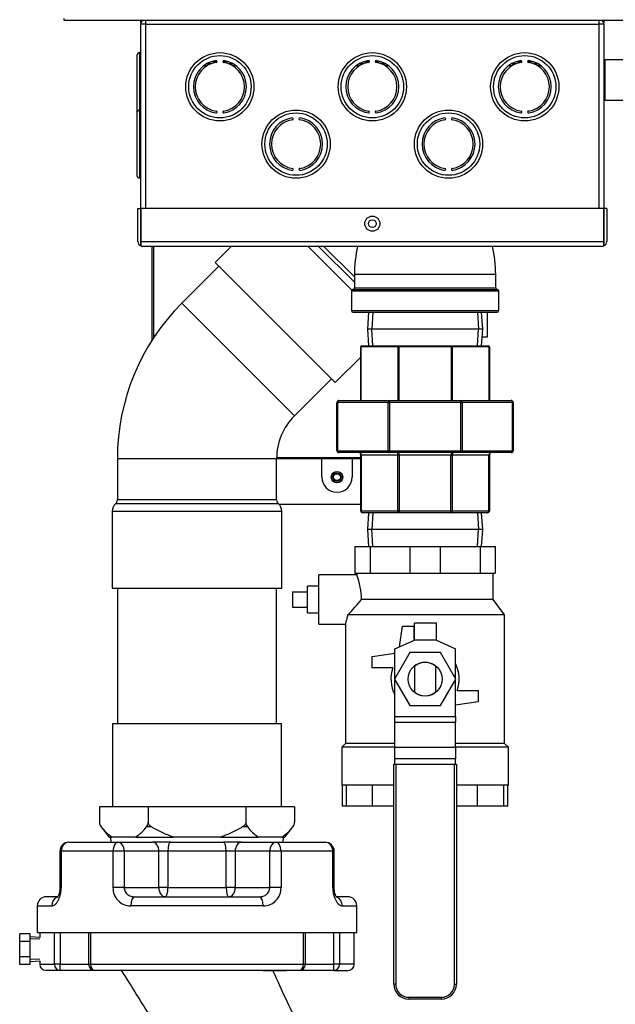
# Model space of a CAD drawing. Units: inches. Extents: x 3.92 to 11.99, y 1.32 to 9.79.
# Drawn here: x 4.6 to 5.09, y 7.47 to 8.28 of the extents above; entities that cross this region are included whole.
import ezdxf
from ezdxf.lldxf.tags import DXFTag

# ---------------------------------------------------------------- set-up
doc = ezdxf.new("R2010")
doc.units = ezdxf.units.IN
doc.header["$MEASUREMENT"] = 0
for name, color, linetype in [('BKP2804', 7, 'Continuous'), ('BKP2953', 7, 'Continuous'), ('BKP2994_BELL', 7, 'Continuous'), ('BKP2994_NUT', 7, 'Continuous'), ('BKP2994_THREADED', 7, 'Continuous'), ('BLT2078', 7, 'Continuous'), ('BOX', 7, 'Continuous'), ('BOX_LID', 7, 'Continuous'), ('CPR2503', 7, 'Continuous'), ('CPR2567_5_IN', 7, 'Continuous'), ('CPR2567_9.25_IN', 7, 'Continuous'), ('CPR2580', 7, 'Continuous'), ('CPR2582', 7, 'Continuous'), ('Default', 7, 'Continuous'), ('JKH6904', 7, 'Continuous'), ('JKH6919', 7, 'Continuous'), ('JKH6950', 7, 'Continuous'), ('JKH6951', 7, 'Continuous'), ('JKH6952', 7, 'Continuous'), ('JKH6955', 7, 'Continuous'), ('JKH6956', 7, 'Continuous'), ('PLUG', 7, 'Continuous'), ('TFL2079', 7, 'Continuous'), ('TP72PBF', 7, 'Continuous'), ('TST2053', 7, 'Continuous'), ('VAL2951', 7, 'Continuous')]:
    doc.layers.add(name, color=color, linetype=linetype)
tags = doc.linetypes.add('HIDDEN2', pattern=[0.1875, 0.125, -0.0625]).pattern_tags.tags
tags[6:7] = [DXFTag(74, 4), DXFTag(75, 0), DXFTag(340, '0'), DXFTag(46, 0.0), DXFTag(50, 0.0), DXFTag(44, 0.0), DXFTag(45, 0.0)]
tags[4:5] = [DXFTag(74, 4), DXFTag(75, 0), DXFTag(340, '0'), DXFTag(46, 0.0), DXFTag(50, 0.0), DXFTag(44, 0.0), DXFTag(45, 0.0)]

# ---------------------------------------------------------------- blocks, each defined once
blk = doc.blocks.new('SE')
at = {"layer": 'BKP2804', "color": 7, "linetype": 'Continuous'}
for p, q in [((4.87394, 8.07074), (4.99044, 8.07074)), ((4.87394, 8.07074), (4.87394, 8.05947)), ((4.99044, 8.05947), (4.99044, 8.07074)), ((4.87144, 8.05699), (4.99294, 8.05699)), ((4.87144, 8.05699), (4.87144, 8.04074)), ((4.87269, 8.05824), (4.99169, 8.05824)), ((4.87394, 8.05947), (4.99044, 8.05947)), ((4.99294, 8.04074), (4.99294, 8.05699)), ((4.87144, 8.04074), (4.99294, 8.04074)), ((4.87269, 8.03949), (4.99169, 8.03949))]:
    blk.add_line(p, q, dxfattribs=at)
for centre, radius, start, end in [((4.97601, 8.07074), 0.10207, 166.98915, 180), ((4.88837, 8.07074), 0.10207, 0, 13.01085), ((4.87269, 8.05699), 0.00125, 90, 180), ((4.8727, 8.05947), 0.00124, 270, 360), ((4.99168, 8.05947), 0.00124, 180, 270), ((4.99169, 8.05699), 0.00125, 0, 90), ((4.87269, 8.04074), 0.00125, 180, 270), ((4.99169, 8.04074), 0.00125, 270, 360)]:
    blk.add_arc(centre, radius, start, end, dxfattribs=at)
at = {"layer": 'BKP2953', "color": 7, "linetype": 'Continuous'}
for p, q in [((4.88556, 8.03949), (4.88469, 8.02554)), ((4.97969, 8.02554), (4.97882, 8.03949)), ((4.97969, 8.02554), (4.88469, 8.02554)), ((4.88469, 8.02554), (4.88556, 8.01159)), ((4.97882, 8.01159), (4.97969, 8.02554)), ((4.88556, 7.87409), (4.88469, 7.86014)), ((4.97969, 7.86014), (4.97882, 7.87409)), ((4.97969, 7.86014), (4.88469, 7.86014)), ((4.88469, 7.86014), (4.88556, 7.84619)), ((4.97882, 7.84619), (4.97969, 7.86014))]:
    blk.add_line(p, q, dxfattribs=at)
at = {"layer": 'BKP2953', "color": 7, "linetype": 'HIDDEN2'}
for p, q in [((4.88903, 8.03927), (4.88817, 8.02554)), ((4.97535, 8.03927), (4.97621, 8.02554)), ((4.88903, 8.0118), (4.88817, 8.02554)), ((4.97535, 8.0118), (4.97621, 8.02554)), ((4.88903, 7.87387), (4.88817, 7.86014)), ((4.97535, 7.87387), (4.97621, 7.86014)), ((4.88903, 7.84641), (4.88817, 7.86014)), ((4.97535, 7.84641), (4.97621, 7.86014))]:
    blk.add_line(p, q, dxfattribs=at)
at = {"layer": 'BKP2994_BELL', "color": 7, "linetype": 'Continuous'}
for p, q in [((4.87906, 7.96661), (4.87906, 8.01084)), ((4.87906, 8.01084), (4.87928, 8.01084)), ((4.90996, 8.01084), (4.87928, 8.01084)), ((4.87928, 8.01084), (4.87928, 7.96661)), ((4.87981, 8.01159), (4.91049, 8.01159)), ((4.90996, 7.96661), (4.90996, 8.01084)), ((4.90996, 8.01084), (4.91049, 8.01084)), ((4.91049, 8.01159), (4.95388, 8.01159)), ((4.91049, 8.01159), (4.91049, 8.01084)), ((4.95388, 8.01084), (4.91049, 8.01084)), ((4.91049, 8.01084), (4.91049, 7.96661)), ((4.95388, 8.01159), (4.98456, 8.01159)), ((4.95388, 8.01159), (4.95388, 8.01084)), ((4.95388, 7.96661), (4.95388, 8.01084)), ((4.95441, 8.01084), (4.95388, 8.01084)), ((4.98509, 8.01084), (4.95441, 8.01084)), ((4.95441, 8.01084), (4.95441, 7.96661)), ((4.98509, 7.96661), (4.98509, 8.01084)), ((4.98509, 8.01084), (4.98531, 8.01084)), ((4.98531, 8.01084), (4.98531, 7.96661))]:
    blk.add_line(p, q, dxfattribs=at)
for centre, start, end in [((4.87981, 8.01084), 90, 180), ((4.98456, 8.01084), 0, 90)]:
    blk.add_arc(centre, 0.00075, start, end, dxfattribs=at)
for centre, major_axis, start_param, end_param in [((4.87981, 8.01084), (0, 0.00075), 0, 1.570796), ((4.91049, 8.01084), (0, 0.00075), 0, 1.570796), ((4.95388, 8.01084), (0, -0.00075), 1.570796, 3.141593), ((4.98456, 8.01084), (0, -0.00075), 1.570796, 3.141593)]:
    blk.add_ellipse(centre, major_axis=major_axis, ratio=0.707107, start_param=start_param, end_param=end_param, dxfattribs=at)
at = {"layer": 'BKP2994_NUT', "color": 7, "linetype": 'Continuous'}
for p, q in [((4.85953, 7.9252), (4.85953, 7.96504)), ((4.85953, 7.96504), (4.85999, 7.96504)), ((4.85999, 7.96504), (4.85999, 7.9252)), ((4.90164, 7.96504), (4.85999, 7.96504)), ((4.8611, 7.96661), (4.90274, 7.96661)), ((4.90164, 7.9252), (4.90164, 7.96504)), ((4.90164, 7.96504), (4.90274, 7.96504)), ((4.90274, 7.96661), (4.96164, 7.96661)), ((4.90274, 7.96661), (4.90274, 7.96504)), ((4.90274, 7.96504), (4.90274, 7.9252)), ((4.96164, 7.96504), (4.90274, 7.96504)), ((4.96164, 7.96661), (5.00328, 7.96661)), ((4.96164, 7.96661), (4.96164, 7.96504)), ((4.96164, 7.9252), (4.96164, 7.96504)), ((4.96164, 7.96504), (4.96274, 7.96504)), ((4.96274, 7.96504), (4.96274, 7.9252)), ((5.00439, 7.96504), (4.96274, 7.96504)), ((5.00439, 7.9252), (5.00439, 7.96504)), ((5.00439, 7.96504), (5.00484, 7.96504)), ((5.00484, 7.96504), (5.00484, 7.9252)), ((4.85953, 7.9252), (4.85999, 7.9252)), ((4.85999, 7.9252), (4.90164, 7.9252)), ((4.90274, 7.92364), (4.8611, 7.92364)), ((4.90164, 7.9252), (4.90274, 7.9252)), ((4.90274, 7.9252), (4.96164, 7.9252)), ((4.90274, 7.9252), (4.90274, 7.92364)), ((4.96164, 7.92364), (4.90274, 7.92364)), ((4.96164, 7.9252), (4.96164, 7.92364)), ((4.96164, 7.9252), (4.96274, 7.9252)), ((5.00328, 7.92364), (4.96164, 7.92364)), ((4.96274, 7.9252), (5.00439, 7.9252)), ((5.00439, 7.9252), (5.00484, 7.9252))]:
    blk.add_line(p, q, dxfattribs=at)
for centre, start, end in [((4.8611, 7.96504), 90, 180), ((5.00328, 7.96504), 0, 90), ((4.8611, 7.9252), 180, 270), ((5.00328, 7.9252), 270, 360)]:
    blk.add_arc(centre, 0.00156, start, end, dxfattribs=at)
for centre, major_axis, start_param, end_param in [((4.8611, 7.96504), (0, 0.00156), 0, 1.570796), ((4.90274, 7.96504), (0, 0.00156), 0, 1.570796), ((4.96164, 7.96504), (0, 0.00156), 4.712389, 6.283185), ((5.00328, 7.96504), (0, -0.00156), 1.570796, 3.141593), ((4.8611, 7.9252), (0, 0.00156), 1.570796, 3.141593), ((4.90274, 7.9252), (0, 0.00156), 1.570796, 3.141593), ((4.96164, 7.9252), (0, -0.00156), 0, 1.570796), ((5.00328, 7.9252), (0, 0.00156), 3.141593, 4.712389)]:
    blk.add_ellipse(centre, major_axis=major_axis, ratio=0.707107, start_param=start_param, end_param=end_param, dxfattribs=at)
at = {"layer": 'BKP2994_THREADED', "color": 7, "linetype": 'Continuous'}
for p, q in [((4.87906, 7.87565), (4.87906, 7.9214)), ((4.87952, 7.9214), (4.87906, 7.9214)), ((4.90973, 7.9214), (4.87952, 7.9214)), ((4.87952, 7.9214), (4.87952, 7.87565)), ((4.90973, 7.87565), (4.90973, 7.9214)), ((4.91083, 7.9214), (4.90973, 7.9214)), ((4.95355, 7.9214), (4.91083, 7.9214)), ((4.91083, 7.9214), (4.91083, 7.87565)), ((4.95355, 7.87565), (4.95355, 7.9214)), ((4.95355, 7.9214), (4.95465, 7.9214)), ((4.98486, 7.9214), (4.95465, 7.9214)), ((4.95465, 7.9214), (4.95465, 7.87565)), ((4.98486, 7.87565), (4.98486, 7.9214)), ((4.98531, 7.9214), (4.98486, 7.9214)), ((4.98531, 7.9214), (4.98531, 7.87565)), ((4.87952, 7.87565), (4.87906, 7.87565)), ((4.87952, 7.87565), (4.90973, 7.87565)), ((4.91083, 7.87409), (4.88063, 7.87409)), ((4.91083, 7.87565), (4.90973, 7.87565)), ((4.91083, 7.87565), (4.95355, 7.87565)), ((4.91083, 7.87565), (4.91083, 7.87409)), ((4.95355, 7.87409), (4.91083, 7.87409)), ((4.95355, 7.87565), (4.95355, 7.87409)), ((4.95355, 7.87565), (4.95465, 7.87565)), ((4.98375, 7.87409), (4.95355, 7.87409)), ((4.95465, 7.87565), (4.98486, 7.87565)), ((4.98531, 7.87565), (4.98486, 7.87565))]:
    blk.add_line(p, q, dxfattribs=at)
for centre, radius, start, end in [((4.87481, 7.9214), 0.00425, 0, 31.72766), ((4.98956, 7.9214), 0.00425, 148.27234, 180), ((4.88063, 7.87565), 0.00156, 180, 270), ((4.98375, 7.87565), 0.00156, 270, 360)]:
    blk.add_arc(centre, radius, start, end, dxfattribs=at)
for centre, major_axis, ratio, start_param, end_param in [((4.87481, 7.9214), (-0.00471, 0), 0.902787, 3.141593, 3.695345), ((4.90842, 7.9214), (0, -0.00425), 0.306532, 1.570796, 2.124548), ((4.90842, 7.9214), (0, 0.00425), 0.566498, 4.712389, 5.266141), ((4.95595, 7.9214), (0, -0.00425), 0.566498, 4.158637, 4.712389), ((4.95595, 7.9214), (0, 0.00425), 0.306532, 1.017044, 1.570796), ((4.98956, 7.9214), (-0.00471, 0), 0.902787, 5.729433, 6.283185), ((4.88063, 7.87565), (0, 0.00156), 0.707107, 1.570796, 3.141593), ((4.91083, 7.87565), (0, 0.00156), 0.707107, 1.570796, 3.141593), ((4.95355, 7.87565), (0, -0.00156), 0.707107, 0, 1.570796), ((4.98375, 7.87565), (0, -0.00156), 0.707107, 0, 1.570796)]:
    blk.add_ellipse(centre, major_axis=major_axis, ratio=ratio, start_param=start_param, end_param=end_param, dxfattribs=at)
at = {"layer": 'BLT2078', "color": 7, "linetype": 'Continuous'}
for p, q in [((4.85615, 7.90367), (4.856, 7.90367)), ((4.856, 7.90317), (4.85615, 7.90317)), ((4.85635, 7.90496), (4.85648, 7.90488)), ((4.85648, 7.90195), (4.85635, 7.90188)), ((4.85673, 7.90532), (4.8566, 7.90539)), ((4.85754, 7.90634), (4.85762, 7.90621)), ((4.85805, 7.90646), (4.85798, 7.90659)), ((4.85927, 7.90693), (4.85927, 7.90678)), ((4.85977, 7.90678), (4.85977, 7.90693)), ((4.86106, 7.90659), (4.86098, 7.90646)), ((4.86142, 7.90621), (4.86149, 7.90634)), ((4.86244, 7.90539), (4.86231, 7.90532)), ((4.86256, 7.90488), (4.86269, 7.90496)), ((4.86269, 7.90188), (4.86256, 7.90195)), ((4.86303, 7.90367), (4.86288, 7.90367)), ((4.86288, 7.90317), (4.86303, 7.90317)), ((4.8566, 7.90144), (4.85673, 7.90152)), ((4.85762, 7.90063), (4.85754, 7.9005)), ((4.85798, 7.90025), (4.85805, 7.90038)), ((4.85927, 7.90005), (4.85927, 7.8999)), ((4.85977, 7.8999), (4.85977, 7.90005)), ((4.86098, 7.90038), (4.86106, 7.90025)), ((4.86149, 7.9005), (4.86142, 7.90063)), ((4.86231, 7.90152), (4.86244, 7.90144))]:
    blk.add_line(p, q, dxfattribs=at)
for radius in [0.00338, 0.00335, 0.00282]:
    blk.add_circle((4.85952, 7.90342), radius, dxfattribs=at)
at = {"layer": 'BOX', "color": 7, "linetype": 'Continuous'}
for p, q in [((4.84702, 7.90342), (4.84702, 7.91842)), ((4.87202, 7.91842), (4.87202, 7.90342))]:
    blk.add_line(p, q, dxfattribs=at)
blk.add_circle((4.85952, 7.90342), 0.00475, dxfattribs=at)
blk.add_arc((4.85952, 7.90342), 0.0125, 180, 360, dxfattribs=at)
at = {"layer": 'BOX_LID', "color": 7, "linetype": 'Continuous'}
for p, q in [((4.70702, 8.01638), (4.70702, 8.09342)), ((4.70827, 8.09342), (4.70702, 8.09342)), ((4.70827, 8.09342), (4.70827, 8.0183)), ((4.87906, 7.91842), (4.80975, 7.91842)), ((4.80976, 7.91967), (4.87906, 7.91967))]:
    blk.add_line(p, q, dxfattribs=at)
for radius, start in [(0.00625, 177.24875), (0.005, 176.56019)]:
    blk.add_arc((4.71327, 8.09342), radius, start, 180, dxfattribs=at)
at = {"layer": 'CPR2503', "color": 7, "linetype": 'Continuous'}
for p, q in [((4.67443, 7.70032), (4.81373, 7.70032)), ((4.67443, 7.70032), (4.67443, 7.63157)), ((4.81373, 7.63157), (4.81373, 7.70032)), ((4.66365, 7.63157), (4.66365, 7.61878)), ((4.68376, 7.63157), (4.66365, 7.63157)), ((4.70387, 7.63157), (4.68376, 7.63157)), ((4.70387, 7.63157), (4.70387, 7.61878)), ((4.74408, 7.63157), (4.70387, 7.63157)), ((4.78429, 7.63157), (4.74408, 7.63157)), ((4.78429, 7.63157), (4.78429, 7.61878)), ((4.8044, 7.63157), (4.78429, 7.63157)), ((4.8245, 7.63157), (4.8044, 7.63157)), ((4.8245, 7.63157), (4.8245, 7.61878)), ((4.66508, 7.61485), (4.66504, 7.61485)), ((4.66504, 7.61485), (4.67172, 7.60657)), ((4.70671, 7.61485), (4.70244, 7.61485)), ((4.78572, 7.61485), (4.78144, 7.61485)), ((4.81644, 7.60657), (4.82312, 7.61485)), ((4.82308, 7.61485), (4.82312, 7.61485)), ((4.67172, 7.60657), (4.67395, 7.60657)), ((4.67282, 7.60657), (4.67308, 7.60232)), ((4.67623, 7.60657), (4.67395, 7.60657)), ((4.69129, 7.60657), (4.67623, 7.60657)), ((4.69356, 7.60657), (4.69129, 7.60657)), ((4.69356, 7.60657), (4.72447, 7.60657)), ((4.72901, 7.60657), (4.72447, 7.60657)), ((4.75915, 7.60657), (4.72901, 7.60657)), ((4.76369, 7.60657), (4.75915, 7.60657)), ((4.76369, 7.60657), (4.79459, 7.60657)), ((4.79686, 7.60657), (4.79459, 7.60657)), ((4.81193, 7.60657), (4.79686, 7.60657)), ((4.8142, 7.60657), (4.81193, 7.60657)), ((4.8142, 7.60657), (4.81644, 7.60657)), ((4.81507, 7.60232), (4.81534, 7.60657))]:
    blk.add_line(p, q, dxfattribs=at)
for centre, radius, start, end in [((4.6697, 7.61875), 0.00604, 179.73101, 220.15873), ((4.66991, 7.61878), 0.00625, 181.57779, 218.89314), ((4.69782, 7.61875), 0.00604, 319.84773, 0.26253), ((4.79033, 7.61875), 0.00604, 179.73101, 220.15873), ((4.81846, 7.61875), 0.00604, 319.84773, 0.26253), ((4.81825, 7.61878), 0.00625, 339.59799, 3.06772), ((4.70033, 7.64374), 0.04557, 219.33111, 234.64029), ((4.66719, 7.64374), 0.04557, 305.35971, 320.66889), ((4.82097, 7.64374), 0.04557, 219.33111, 234.64029), ((4.78783, 7.64374), 0.04557, 305.35971, 320.66889), ((4.81825, 7.61878), 0.00625, 321.10686, 336.72687)]:
    blk.add_arc(centre, radius, start, end, dxfattribs=at)
for points, knots in [([(4.70671, 7.61485), (4.70635, 7.61507), (4.706, 7.6153), (4.70534, 7.61583), (4.70503, 7.61613), (4.7045, 7.61679), (4.70427, 7.61715), (4.70403, 7.61774), (4.70397, 7.61794), (4.70389, 7.61836), (4.70387, 7.61857), (4.70387, 7.61878)], [0, 0, 0, 0, 0.25, 0.25, 0.5, 0.5, 0.75, 0.75, 0.875, 0.875, 1, 1, 1, 1]), ([(4.78429, 7.61878), (4.78429, 7.61835), (4.7842, 7.61793), (4.78388, 7.61714), (4.78366, 7.61679), (4.78285, 7.6158), (4.78217, 7.61528), (4.78144, 7.61485)], [0, 0, 0, 0, 0.25, 0.25, 0.5, 0.5, 1, 1, 1, 1]), ([(4.72447, 7.60657), (4.72137, 7.60761), (4.71836, 7.60885), (4.71393, 7.61094), (4.71246, 7.61168), (4.70957, 7.61322), (4.70813, 7.61402), (4.70671, 7.61485)], [0, 0, 0, 0, 0.5, 0.5, 0.75, 0.75, 1, 1, 1, 1]), ([(4.78144, 7.61485), (4.78004, 7.61403), (4.77861, 7.61323), (4.77572, 7.61169), (4.77425, 7.61095), (4.7698, 7.60885), (4.76678, 7.60761), (4.76369, 7.60657)], [0, 0, 0, 0, 0.25, 0.25, 0.5, 0.5, 1, 1, 1, 1])]:
    blk.add_open_spline(points, degree=3, knots=knots, dxfattribs=at)
at = {"layer": 'CPR2567_5_IN', "color": 7, "linetype": 'Continuous'}
for p, q in [((4.67845, 7.81182), (4.67845, 7.70032)), ((4.8097, 7.70032), (4.8097, 7.81182))]:
    blk.add_line(p, q, dxfattribs=at)
at = {"layer": 'CPR2567_9.25_IN', "color": 7, "linetype": 'Continuous'}
for p, q in [((4.98356, 8.01906), (4.98356, 8.03949)), ((4.97928, 8.01906), (4.98356, 8.01906))]:
    blk.add_line(p, q, dxfattribs=at)
at = {"layer": 'CPR2580', "color": 7, "linetype": 'Continuous'}
for p, q in [((4.77227, 8.09372), (4.75905, 8.0805)), ((4.83565, 8.09372), (4.87166, 8.0577)), ((4.87394, 8.06414), (4.84436, 8.09372)), ((4.87394, 8.06849), (4.84871, 8.09372)), ((4.85807, 7.98148), (4.75905, 8.0805)), ((4.85807, 7.98148), (4.87906, 8.00248))]:
    blk.add_line(p, q, dxfattribs=at)
at = {"layer": 'CPR2582', "color": 7, "linetype": 'Continuous'}
for p, q in [((4.76212, 8.07743), (4.7315, 8.04681)), ((4.82438, 7.95394), (4.7315, 8.04681)), ((4.82438, 7.95394), (4.855, 7.98455)), ((4.80975, 7.91862), (4.6784, 7.91862)), ((4.6784, 7.91862), (4.6784, 7.88457)), ((4.80975, 7.88457), (4.80975, 7.91862)), ((4.8112, 7.88149), (4.67696, 7.88149)), ((4.80975, 7.88457), (4.6784, 7.88457)), ((4.67406, 7.87533), (4.81409, 7.87533)), ((4.67406, 7.87533), (4.67406, 7.81182)), ((4.81409, 7.81182), (4.81409, 7.87533)), ((4.67406, 7.81182), (4.81409, 7.81182))]:
    blk.add_line(p, q, dxfattribs=at)
for centre, radius, start, end in [((4.8597, 7.91862), 0.1813, 135, 180), ((4.8597, 7.91862), 0.04995, 135, 180), ((4.68206, 7.87533), 0.008, 129.66765, 180), ((4.6744, 7.88457), 0.004, 309.66765, 360), ((4.81375, 7.88457), 0.004, 180, 230.33235), ((4.80609, 7.87533), 0.008, 0, 50.33235)]:
    blk.add_arc(centre, radius, start, end, dxfattribs=at)
at = {"layer": 'JKH6904', "color": 7, "linetype": 'Continuous'}
blk.add_line((4.87906, 7.88092), (4.81182, 7.88092), dxfattribs=at)
blk.add_circle((4.85952, 7.90342), 0.00352, dxfattribs=at)
at = {"layer": 'JKH6919', "color": 7, "linetype": 'Continuous'}
for p, q in [((4.63439, 8.28013), (4.63439, 8.28166)), ((5.98598, 8.28013), (4.63439, 8.28013))]:
    blk.add_line(p, q, dxfattribs=at)
at = {"layer": 'JKH6950', "color": 7, "linetype": 'Continuous'}
for p, q in [((4.75117, 8.24383), (4.75117, 8.24256)), ((4.75568, 8.24436), (4.75205, 8.24436)), ((4.76053, 8.24596), (4.7555, 8.24596)), ((4.77038, 8.24596), (4.76534, 8.24596)), ((4.77383, 8.24436), (4.7702, 8.24436)), ((4.88141, 8.24436), (4.87778, 8.24436)), ((4.88626, 8.24596), (4.88123, 8.24596)), ((4.89611, 8.24596), (4.89107, 8.24596)), ((4.89956, 8.24436), (4.89593, 8.24436)), ((5.00714, 8.24436), (5.00351, 8.24436)), ((5.01199, 8.24596), (5.00696, 8.24596)), ((5.02184, 8.24596), (5.0168, 8.24596)), ((5.02529, 8.24436), (5.02166, 8.24436)), ((5.02617, 8.24256), (5.02617, 8.24383)), ((4.75117, 8.24256), (4.74938, 8.24256)), ((4.75209, 8.24256), (4.75117, 8.24256)), ((4.77649, 8.24256), (4.77379, 8.24256)), ((4.87782, 8.24256), (4.87511, 8.24256)), ((4.90222, 8.24256), (4.89952, 8.24256)), ((5.00355, 8.24256), (5.00084, 8.24256)), ((5.02617, 8.24256), (5.02525, 8.24256)), ((5.02795, 8.24256), (5.02617, 8.24256))]:
    blk.add_line(p, q, dxfattribs=at)
at = {"layer": 'JKH6951', "color": 7, "linetype": 'Continuous'}
for p, q in [((4.69524, 8.12497), (4.69527, 8.12497)), ((4.69524, 8.09772), (4.69524, 8.12497)), ((4.69764, 8.09405), (4.69764, 8.09406)), ((4.69927, 8.09372), (4.69924, 8.09372))]:
    blk.add_line(p, q, dxfattribs=at)
for start, end in [(180, 246.42182), (246.42182, 270)]:
    blk.add_arc((4.69924, 8.09772), 0.004, start, end, dxfattribs=at)
at = {"layer": 'JKH6952', "color": 7, "linetype": 'Continuous'}
for p, q in [((4.69767, 8.25352), (4.69767, 8.27692)), ((4.69767, 8.27692), (4.69767, 8.27692)), ((4.69695, 8.25352), (4.69694, 8.25352)), ((4.69454, 8.25112), (4.69454, 8.20384)), ((4.69454, 8.20384), (4.69454, 8.15239)), ((4.69767, 8.12497), (4.69767, 8.14997))]:
    blk.add_line(p, q, dxfattribs=at)
for centre, start, end in [((4.69694, 8.25112), 90, 180), ((4.69694, 8.20384), 175.46919, 180), ((4.69694, 8.15239), 180, 197.01134)]:
    blk.add_arc(centre, 0.0024, start, end, dxfattribs=at)
at = {"layer": 'JKH6955', "color": 7, "linetype": 'Continuous'}
for p, q in [((4.69768, 8.2781), (4.69768, 8.28013)), ((5.07967, 8.28013), (5.07967, 8.27803)), ((4.69527, 8.12497), (4.69767, 8.12497)), ((4.69527, 8.09772), (4.69527, 8.12497)), ((4.69767, 8.09772), (4.69767, 8.12497)), ((4.69768, 8.12497), (4.69768, 8.09772)), ((5.07967, 8.12497), (4.69768, 8.12497)), ((5.07967, 8.09772), (5.07967, 8.12497)), ((5.08207, 8.12497), (5.07967, 8.12497)), ((5.07967, 8.12497), (5.07967, 8.09772)), ((5.08207, 8.12497), (5.08207, 8.09772)), ((4.69767, 8.09405), (4.69767, 8.09772)), ((4.69768, 8.09772), (4.69768, 8.09405)), ((4.69768, 8.09772), (5.07967, 8.09772)), ((5.07967, 8.09772), (5.07967, 8.09405)), ((5.07967, 8.09405), (5.07967, 8.09772)), ((5.07807, 8.09372), (4.69927, 8.09372))]:
    blk.add_line(p, q, dxfattribs=at)
blk.add_circle((4.88867, 8.11247), 0.00625, dxfattribs=at)
for centre, start, end in [((4.69927, 8.09772), 180, 246.42182), ((5.07807, 8.09772), 293.57818, 360), ((4.69927, 8.09772), 246.42182, 270), ((5.07807, 8.09772), 270, 293.57818)]:
    blk.add_arc(centre, 0.004, start, end, dxfattribs=at)
for centre, start_param, end_param in [((4.69927, 8.09772), 2.730076, 3.141593), ((5.07807, 8.09772), 3.141593, 3.553109)]:
    blk.add_ellipse(centre, major_axis=(0, 0.004), ratio=0.997539, start_param=start_param, end_param=end_param, dxfattribs=at)
at = {"layer": 'JKH6956', "color": 7, "linetype": 'Continuous'}
for p, q in [((4.69767, 8.12497), (4.69767, 8.27692)), ((4.70167, 8.27692), (4.69767, 8.27692)), ((4.70167, 8.27692), (4.70167, 8.12497)), ((4.70167, 8.27692), (5.07567, 8.27692)), ((5.07567, 8.12497), (5.07567, 8.27692)), ((5.07967, 8.27692), (5.07567, 8.27692)), ((5.07967, 8.27692), (5.07967, 8.12497)), ((4.69695, 8.20622), (4.69695, 8.25352)), ((4.69767, 8.25352), (4.69695, 8.25352)), ((4.69455, 8.25112), (4.69455, 8.20376)), ((4.69455, 8.20382), (4.69455, 8.15237)), ((4.69695, 8.14997), (4.69695, 8.20622)), ((4.69767, 8.20622), (4.69695, 8.20622)), ((4.69695, 8.14997), (4.69767, 8.14997))]:
    blk.add_line(p, q, dxfattribs=at)
for centre, radius in [((4.76294, 8.22539), 0.02813), ((4.88867, 8.22539), 0.02813), ((5.0144, 8.22539), 0.02813), ((4.76294, 8.22539), 0.02573), ((4.88867, 8.22539), 0.02573), ((5.0144, 8.22539), 0.02573), ((4.8258, 8.17809), 0.02813), ((4.8258, 8.17809), 0.02573), ((4.95153, 8.17809), 0.02813), ((4.95153, 8.17809), 0.02573), ((4.88867, 8.11247), 0.00325)]:
    blk.add_circle(centre, radius, dxfattribs=at)
for centre, radius, start, end in [((4.70167, 8.27692), 0.004, 124.95181, 180), ((4.6998, 8.27731), 0.00209, 169.24227, 190.75773), ((4.88208, 8.27714), 0.18041, 179.0301, 180.07131), ((4.90708, 8.27726), 0.16859, 359.88417, 0.99842), ((5.07567, 8.27692), 0.004, 0, 55.04839), ((5.07754, 8.27731), 0.00209, 349.25932, 10.77627), ((4.69695, 8.25112), 0.0024, 90, 180), ((4.76294, 8.22539), 0.02187, 98.53703, 261.46297), ((4.76294, 8.22539), 0.02031, 98.53703, 261.46297), ((4.75981, 8.24625), 0.000781, 278.53703, 98.53703), ((4.76607, 8.24625), 0.000781, 81.46297, 261.46297), ((4.76294, 8.22539), 0.02031, 278.53703, 81.46297), ((4.76294, 8.22539), 0.02187, 278.53703, 81.46297), ((4.88867, 8.22539), 0.02188, 98.53703, 261.46297), ((4.88867, 8.22539), 0.02031, 98.53703, 261.46297), ((4.88554, 8.24625), 0.000781, 278.53703, 98.53703), ((4.8918, 8.24625), 0.000781, 81.46297, 261.46297), ((4.88867, 8.22539), 0.02031, 278.53703, 81.46297), ((4.88867, 8.22539), 0.02187, 278.53703, 81.46297), ((5.0144, 8.22539), 0.02187, 98.53703, 261.46297), ((5.0144, 8.22539), 0.02031, 98.53703, 261.46297), ((5.01127, 8.24625), 0.000781, 278.53703, 98.53703), ((5.01753, 8.24625), 0.000781, 81.46297, 261.46297), ((5.0144, 8.22539), 0.02031, 278.53703, 81.46297), ((5.0144, 8.22539), 0.02187, 278.53703, 81.46297), ((4.69695, 8.20382), 0.0024, 90, 180), ((4.75981, 8.20453), 0.000781, 261.46297, 81.46297), ((4.76607, 8.20453), 0.000781, 98.53703, 278.53703), ((4.88554, 8.20453), 0.000781, 261.46297, 81.46297), ((4.8918, 8.20453), 0.000781, 98.53703, 278.53703), ((5.01127, 8.20453), 0.000781, 261.46297, 81.46297), ((5.01753, 8.20453), 0.000781, 98.53703, 278.53703), ((4.8258, 8.17809), 0.02187, 98.53703, 261.46297), ((4.8258, 8.17809), 0.02031, 98.53703, 261.46297), ((4.82267, 8.19895), 0.000781, 278.53703, 98.53703), ((4.82893, 8.19895), 0.000781, 81.46297, 261.46297), ((4.8258, 8.17809), 0.02031, 278.53703, 81.46297), ((4.8258, 8.17809), 0.02187, 278.53703, 81.46297), ((4.95153, 8.17809), 0.02187, 98.53703, 261.46297), ((4.95153, 8.17809), 0.02031, 98.53703, 261.46297), ((4.9484, 8.19895), 0.000781, 278.53703, 98.53703), ((4.95466, 8.19895), 0.000781, 81.46297, 261.46297), ((4.95153, 8.17809), 0.02031, 278.53703, 81.46297), ((4.95153, 8.17809), 0.02187, 278.53703, 81.46297), ((4.82267, 8.15723), 0.000781, 261.46297, 81.46297), ((4.82893, 8.15723), 0.000781, 98.53703, 278.53703), ((4.9484, 8.15723), 0.000781, 261.46297, 81.46297), ((4.95466, 8.15723), 0.000781, 98.53703, 278.53703), ((4.69695, 8.15237), 0.0024, 180, 270)]:
    blk.add_arc(centre, radius, start, end, dxfattribs=at)
at = {"layer": 'PLUG', "color": 7, "linetype": 'Continuous'}
for p, q in [((4.59783, 7.52042), (4.59783, 7.52677)), ((4.60658, 7.52677), (4.59783, 7.52677)), ((4.59783, 7.50772), (4.59783, 7.52042)), ((4.60658, 7.52042), (4.59783, 7.52042)), ((4.60658, 7.52042), (4.60658, 7.52677)), ((4.61439, 7.52382), (4.60658, 7.52416)), ((4.60658, 7.50772), (4.60658, 7.52042)), ((4.59783, 7.50137), (4.59783, 7.50772)), ((4.60658, 7.50772), (4.59783, 7.50772)), ((4.60658, 7.50137), (4.60658, 7.50772)), ((4.60658, 7.50398), (4.61439, 7.50433)), ((4.60658, 7.50137), (4.59783, 7.50137))]:
    blk.add_line(p, q, dxfattribs=at)
at = {"layer": 'PLUG', "color": 7, "linetype": 'HIDDEN2'}
for p, q in [((4.61433, 7.52234), (4.60658, 7.52268)), ((4.61433, 7.5058), (4.60658, 7.50546))]:
    blk.add_line(p, q, dxfattribs=at)
at = {"layer": 'TFL2079', "color": 7, "linetype": 'Continuous'}
for p, q in [((4.63843, 7.60232), (4.667, 7.60232)), ((4.63843, 7.60232), (4.67873, 7.60232)), ((4.67873, 7.60232), (4.7073, 7.60232)), ((4.7222, 7.60232), (4.7073, 7.60232)), ((4.7222, 7.60232), (4.76596, 7.60232)), ((4.78085, 7.60232), (4.76596, 7.60232)), ((4.78085, 7.60232), (4.80942, 7.60232)), ((4.80942, 7.60232), (4.84973, 7.60232)), ((4.82116, 7.60232), (4.84973, 7.60232)), ((4.63205, 7.59482), (4.63093, 7.59482)), ((4.63093, 7.59482), (4.63093, 7.56482)), ((4.63205, 7.59482), (4.63205, 7.56482)), ((4.67479, 7.59482), (4.63205, 7.59482)), ((4.67479, 7.56482), (4.67479, 7.59482)), ((4.68404, 7.59482), (4.67479, 7.59482)), ((4.68404, 7.59482), (4.68404, 7.56482)), ((4.71261, 7.59482), (4.68404, 7.59482)), ((4.71261, 7.56482), (4.71261, 7.59482)), ((4.72005, 7.59482), (4.71261, 7.59482)), ((4.7681, 7.59482), (4.72005, 7.59482)), ((4.72005, 7.59482), (4.72005, 7.56482)), ((4.7681, 7.56482), (4.7681, 7.59482)), ((4.77555, 7.59482), (4.7681, 7.59482)), ((4.80412, 7.59482), (4.77555, 7.59482)), ((4.77555, 7.59482), (4.77555, 7.56482)), ((4.80412, 7.56482), (4.80412, 7.59482)), ((4.81337, 7.59482), (4.80412, 7.59482)), ((4.81337, 7.59482), (4.81337, 7.56482)), ((4.85611, 7.59482), (4.81337, 7.59482)), ((4.85611, 7.56482), (4.85611, 7.59482)), ((4.85723, 7.59482), (4.85611, 7.59482)), ((4.85723, 7.56482), (4.85723, 7.59482)), ((4.63205, 7.56482), (4.63093, 7.56482)), ((4.68404, 7.56482), (4.67479, 7.56482)), ((4.68404, 7.56482), (4.71261, 7.56482)), ((4.72005, 7.56482), (4.71261, 7.56482)), ((4.72005, 7.56482), (4.7681, 7.56482)), ((4.77555, 7.56482), (4.7681, 7.56482)), ((4.77555, 7.56482), (4.80412, 7.56482)), ((4.81337, 7.56482), (4.80412, 7.56482)), ((4.85723, 7.56482), (4.85611, 7.56482)), ((4.62913, 7.55732), (4.61985, 7.55732)), ((4.69256, 7.55732), (4.7956, 7.55732)), ((4.8683, 7.55732), (4.85917, 7.55732)), ((4.61235, 7.54982), (4.62422, 7.54982)), ((4.61235, 7.54982), (4.61235, 7.52782)), ((4.79871, 7.54982), (4.68945, 7.54982)), ((4.86394, 7.54982), (4.8758, 7.54982)), ((4.8758, 7.52782), (4.8758, 7.54982)), ((4.61235, 7.52782), (4.8758, 7.52782))]:
    blk.add_line(p, q, dxfattribs=at)
for centre, radius, start, end in [((4.63843, 7.59482), 0.0075, 90, 180), ((4.84973, 7.59482), 0.0075, 0, 90), ((4.68934, 7.56438), 0.01456, 178.24661, 270.43931), ((4.79882, 7.56438), 0.01455, 269.5597, 1.75438), ((4.61985, 7.54982), 0.0075, 90, 180), ((4.8683, 7.54982), 0.0075, 0, 90)]:
    blk.add_arc(centre, radius, start, end, dxfattribs=at)
for centre, major_axis, ratio, start_param, end_param in [((4.63843, 7.59482), (0, 0.0075), 0.850472, 0, 1.570796), ((4.67873, 7.59482), (0, 0.0075), 0.52602, 0, 1.570796), ((4.67873, 7.59482), (0, 0.0075), 0.707107, 4.712389, 6.283185), ((4.7073, 7.59482), (0, 0.0075), 0.707107, 4.712389, 6.283185), ((4.7222, 7.59482), (0, -0.0075), 0.285973, 3.141593, 4.712389), ((4.76596, 7.59482), (0, 0.0075), 0.285973, 4.712389, 6.283185), ((4.78085, 7.59482), (0, -0.0075), 0.707107, 3.141593, 4.712389), ((4.80942, 7.59482), (0, -0.0075), 0.707107, 3.141593, 4.712389), ((4.80942, 7.59482), (0, -0.0075), 0.52602, 1.570796, 3.141593), ((4.84973, 7.59482), (0, -0.0075), 0.850472, 1.570796, 3.141593), ((4.71791, 7.56482), (0, 0.0075), 0.707107, 1.570796, 3.141593), ((4.71791, 7.56482), (0, 0.0075), 0.285973, 3.141593, 4.712389), ((4.77025, 7.56482), (0, -0.0075), 0.285973, 4.712389, 6.283185), ((4.77025, 7.56482), (0, -0.0075), 0.707107, 0, 1.570796), ((4.63104, 7.54982), (0, 0.0075), 0.909945, 0.348346, 1.570796), ((4.69256, 7.54982), (0, -0.0075), 0.414729, 3.141593, 4.712389), ((4.7956, 7.54982), (0, 0.0075), 0.414729, 4.712389, 6.283185), ((4.85712, 7.54982), (0, -0.0075), 0.909945, 1.570796, 2.804351)]:
    blk.add_ellipse(centre, major_axis=major_axis, ratio=ratio, start_param=start_param, end_param=end_param, dxfattribs=at)
for points, knots in [([(4.62422, 7.54982), (4.62465, 7.54982), (4.62509, 7.54991), (4.62598, 7.55024), (4.62643, 7.5505), (4.62733, 7.55119), (4.62777, 7.55161), (4.6284, 7.55238), (4.62861, 7.55265), (4.62902, 7.55325), (4.62923, 7.55357), (4.62981, 7.55458), (4.63017, 7.55533), (4.63065, 7.55655), (4.6308, 7.55698), (4.63108, 7.55786), (4.63121, 7.55832), (4.63156, 7.55973), (4.63174, 7.5607), (4.63192, 7.56222), (4.63197, 7.56273), (4.63203, 7.56377), (4.63205, 7.5643), (4.63205, 7.56482)], [0, 0, 0, 0, 0.125, 0.125, 0.25, 0.25, 0.375, 0.375, 0.4375, 0.4375, 0.5, 0.5, 0.625, 0.625, 0.6875, 0.6875, 0.75, 0.75, 0.875, 0.875, 0.9375, 0.9375, 1, 1, 1, 1]), ([(4.6309, 7.56482), (4.6309, 7.56422), (4.63089, 7.56297), (4.63058, 7.56093), (4.63007, 7.55903), (4.62949, 7.55766), (4.62897, 7.55681), (4.62879, 7.55664), (4.62879, 7.55664), (4.62879, 7.55664)], [0, 0, 0, 0, 0.0855455, 0.204918, 0.324225, 0.4433037, 0.54415, 0.6559878, 0.6656261, 0.6656261, 0.6656261, 0.6656261]), ([(4.68404, 7.56482), (4.68404, 7.56428), (4.6841, 7.56374), (4.68434, 7.56269), (4.68451, 7.56219), (4.68498, 7.56123), (4.68526, 7.56078), (4.68591, 7.55996), (4.68628, 7.55959), (4.6871, 7.55892), (4.68754, 7.55863), (4.68846, 7.55814), (4.68895, 7.55794), (4.69045, 7.55747), (4.69149, 7.55732), (4.69256, 7.55732)], [0, 0, 0, 0, 0.125, 0.125, 0.25, 0.25, 0.375, 0.375, 0.5, 0.5, 0.625, 0.625, 0.75, 0.75, 1, 1, 1, 1]), ([(4.7956, 7.55732), (4.79667, 7.55732), (4.79771, 7.55747), (4.79922, 7.55795), (4.7997, 7.55815), (4.80063, 7.55863), (4.80107, 7.55893), (4.80188, 7.55959), (4.80225, 7.55996), (4.80291, 7.56079), (4.80319, 7.56124), (4.80364, 7.5622), (4.80382, 7.56271), (4.80406, 7.56375), (4.80412, 7.56428), (4.80412, 7.56482)], [0, 0, 0, 0, 0.25, 0.25, 0.375, 0.375, 0.5, 0.5, 0.625, 0.625, 0.75, 0.75, 0.875, 0.875, 1, 1, 1, 1]), ([(4.85611, 7.56482), (4.85611, 7.56377), (4.85617, 7.56275), (4.85641, 7.56073), (4.85659, 7.55974), (4.85706, 7.55787), (4.85733, 7.55699), (4.85798, 7.55534), (4.85834, 7.55459), (4.85892, 7.55358), (4.85912, 7.55326), (4.85954, 7.55266), (4.85975, 7.55238), (4.86039, 7.55161), (4.86083, 7.55119), (4.8615, 7.55067), (4.86173, 7.55052), (4.86218, 7.55027), (4.8624, 7.55016), (4.86307, 7.54991), (4.86351, 7.54982), (4.86394, 7.54982)], [0, 0, 0, 0, 0.125, 0.125, 0.25, 0.25, 0.375, 0.375, 0.5, 0.5, 0.5625, 0.5625, 0.625, 0.625, 0.75, 0.75, 0.8125, 0.8125, 0.875, 0.875, 1, 1, 1, 1]), ([(4.85938, 7.55663), (4.85938, 7.55663), (4.85923, 7.55677), (4.85881, 7.55741), (4.85824, 7.55863), (4.85772, 7.5603), (4.85735, 7.56234), (4.8572, 7.56398), (4.85723, 7.56475), (4.85724, 7.56481)], [0.3303317, 0.3303317, 0.3303317, 0.3303317, 0.4280811, 0.5315913, 0.6419928, 0.7539822, 0.8715995, 0.9915698, 1, 1, 1, 1])]:
    blk.add_open_spline(points, degree=3, knots=knots, dxfattribs=at)
at = {"layer": 'TP72PBF', "color": 7, "linetype": 'Continuous'}
for p, q in [((4.61439, 7.52782), (4.61439, 7.52382)), ((4.62657, 7.50157), (4.62657, 7.52782)), ((4.6311, 7.52782), (4.6311, 7.50157)), ((4.65465, 7.52782), (4.65465, 7.50157)), ((4.65626, 7.52782), (4.65626, 7.50157)), ((4.8319, 7.50157), (4.8319, 7.52782)), ((4.83351, 7.50157), (4.83351, 7.52782)), ((4.85706, 7.50157), (4.85706, 7.52782)), ((4.86159, 7.52782), (4.86159, 7.50157)), ((4.87377, 7.50157), (4.87377, 7.52782)), ((4.61439, 7.50433), (4.61439, 7.50157)), ((4.61439, 7.50157), (4.62657, 7.50157)), ((4.6311, 7.49657), (4.61939, 7.49657)), ((4.6311, 7.50157), (4.62657, 7.50157)), ((4.6311, 7.50157), (4.65465, 7.50157)), ((4.6311, 7.49657), (4.6311, 7.50157)), ((4.67032, 7.49657), (4.6311, 7.49657)), ((4.65465, 7.50157), (4.65626, 7.50157)), ((4.65626, 7.50157), (4.8319, 7.50157)), ((4.82851, 7.49657), (4.65965, 7.49657)), ((4.67032, 7.49657), (4.65965, 7.49657)), ((4.68982, 7.49657), (4.67032, 7.49657)), ((4.68179, 7.49657), (4.67032, 7.49657)), ((4.79834, 7.49657), (4.81784, 7.49657)), ((4.80639, 7.49657), (4.81784, 7.49657)), ((4.85706, 7.49657), (4.81784, 7.49657)), ((4.82851, 7.49657), (4.81784, 7.49657)), ((4.8319, 7.50157), (4.83351, 7.50157)), ((4.83351, 7.50157), (4.85706, 7.50157)), ((4.86159, 7.50157), (4.85706, 7.50157)), ((4.85706, 7.49657), (4.85706, 7.50157)), ((4.85706, 7.49657), (4.86877, 7.49657)), ((4.87377, 7.50157), (4.86159, 7.50157))]:
    blk.add_line(p, q, dxfattribs=at)
for centre, start, end in [((4.61939, 7.50157), 180, 270), ((4.65965, 7.50157), 180, 270), ((4.82851, 7.50157), 270, 360), ((4.86877, 7.50157), 270, 360)]:
    blk.add_arc(centre, 0.005, start, end, dxfattribs=at)
for centre, major_axis, ratio, start_param, end_param in [((4.6311, 7.50157), (0, -0.005), 0.906103, 4.712389, 6.283185), ((4.65965, 7.50157), (0, -0.005), 0.677156, 4.712389, 6.283185), ((4.82851, 7.50157), (0, -0.005), 0.677156, 0, 1.570796), ((4.85706, 7.50157), (0, 0.005), 0.906103, 3.141593, 4.712389)]:
    blk.add_ellipse(centre, major_axis=major_axis, ratio=ratio, start_param=start_param, end_param=end_param, dxfattribs=at)
blk.add_open_spline([(4.68158, 7.49657), (4.69053, 7.48265), (4.69852, 7.46973), (4.70556, 7.4578)], degree=3, dxfattribs=at)
blk.add_open_spline([(4.81299, 7.1492), (4.81771, 7.1545), (4.8262, 7.16407), (4.83962, 7.17993), (4.85187, 7.19519), (4.86233, 7.20911), (4.87098, 7.2216), (4.87797, 7.23275), (4.88344, 7.24262), (4.88758, 7.25132), (4.89067, 7.25898), (4.89302, 7.26602), (4.89483, 7.27285), (4.89632, 7.28057), (4.8972, 7.28928), (4.8971, 7.29891), (4.89596, 7.30792), (4.8941, 7.31605), (4.89187, 7.32321), (4.8893, 7.32989), (4.88636, 7.33653), (4.88272, 7.34389), (4.87799, 7.35266), (4.87198, 7.36324), (4.86501, 7.37584), (4.8572, 7.39057), (4.84857, 7.40746), (4.83915, 7.42661), (4.82903, 7.44787), (4.81788, 7.4719), (4.8109, 7.48713), (4.80658, 7.49657)], degree=3, knots=[0, 0, 0, 0, 0.049119, 0.104995, 0.154873, 0.198902, 0.237349, 0.270577, 0.299021, 0.323241, 0.34388, 0.36188, 0.379694, 0.397628, 0.421737, 0.446195, 0.47078, 0.490712, 0.509668, 0.527795, 0.545173, 0.564981, 0.590247, 0.62109, 0.657601, 0.699876, 0.748014, 0.802093, 0.862148, 0.928152, 1, 1, 1, 1], dxfattribs=at)
at = {"layer": 'TST2053', "color": 7, "linetype": 'Continuous'}
for p, q in [((5.08035, 8.24769), (5.08035, 8.21422)), ((5.09609, 8.24769), (5.08035, 8.24769)), ((5.08035, 8.21422), (5.09609, 8.21422))]:
    blk.add_line(p, q, dxfattribs=at)
for centre, start, end in [((5.08035, 8.24572), 90, 110.00723), ((5.08035, 8.21619), 249.99277, 270)]:
    blk.add_arc(centre, 0.00197, start, end, dxfattribs=at)
at = {"layer": 'VAL2951', "color": 7, "linetype": 'Continuous'}
for p, q in [((4.87438, 7.84619), (4.87438, 7.82431)), ((4.87438, 7.84619), (4.88688, 7.84619)), ((4.88688, 7.84619), (4.88688, 7.82431)), ((4.88688, 7.84619), (4.91969, 7.84619)), ((4.91969, 7.84619), (4.91969, 7.82431)), ((4.91969, 7.84619), (4.94469, 7.84619)), ((4.94469, 7.84619), (4.94469, 7.82431)), ((4.94469, 7.84619), (4.9775, 7.84619)), ((4.9775, 7.84619), (4.9775, 7.82431)), ((4.9775, 7.84619), (4.99, 7.84619)), ((4.99, 7.84619), (4.99, 7.82431)), ((4.84469, 7.78213), (4.84469, 7.82275)), ((4.87601, 7.82275), (4.84469, 7.82275)), ((4.87438, 7.82431), (4.88688, 7.82431)), ((4.87594, 7.82431), (4.87594, 7.82254)), ((4.88688, 7.82431), (4.91969, 7.82431)), ((4.91969, 7.82431), (4.94469, 7.82431)), ((4.94469, 7.82431), (4.9775, 7.82431)), ((4.9775, 7.82431), (4.99, 7.82431)), ((4.98844, 7.80244), (4.98844, 7.82431)), ((4.83531, 7.7915), (4.83531, 7.81338)), ((4.84469, 7.81338), (4.83531, 7.81338)), ((4.82281, 7.80869), (4.82281, 7.79619)), ((4.82281, 7.80869), (4.83531, 7.80869)), ((4.98844, 7.80244), (4.87973, 7.80244)), ((4.99781, 7.78994), (4.98844, 7.80244)), ((4.82281, 7.79619), (4.83531, 7.79619)), ((4.83531, 7.7915), (4.84469, 7.7915)), ((4.99781, 7.78994), (4.86855, 7.78994)), ((4.99781, 7.6837), (4.99781, 7.78994)), ((4.84469, 7.78213), (4.86663, 7.78213)), ((4.86656, 7.78236), (4.86656, 7.6837)), ((4.91099, 7.76345), (4.91344, 7.78057)), ((4.91344, 7.78057), (4.92281, 7.78057)), ((4.92281, 7.78057), (4.92281, 7.76852)), ((4.94156, 7.78291), (4.92359, 7.78291)), ((4.92359, 7.76885), (4.92359, 7.78291)), ((4.94156, 7.76885), (4.94156, 7.78291)), ((4.90719, 7.76182), (4.92359, 7.76885)), ((4.94156, 7.76885), (4.92359, 7.76885)), ((4.94156, 7.76885), (4.95719, 7.76182)), ((4.88844, 7.75557), (4.90719, 7.75825)), ((4.91956, 7.7587), (4.90693, 7.73682)), ((4.90719, 7.73727), (4.90719, 7.76182)), ((4.94482, 7.7587), (4.91956, 7.7587)), ((4.95745, 7.73682), (4.94482, 7.7587)), ((4.95719, 7.73727), (4.95719, 7.76182)), ((4.88844, 7.7462), (4.88844, 7.75557)), ((4.90567, 7.7462), (4.88844, 7.7462)), ((4.92362, 7.72607), (4.92362, 7.74757)), ((4.94076, 7.74757), (4.94076, 7.72607)), ((4.90693, 7.73682), (4.91956, 7.71495)), ((4.90719, 7.70588), (4.90719, 7.73637)), ((4.94482, 7.71495), (4.95745, 7.73682)), ((4.95719, 7.70588), (4.95719, 7.73637)), ((4.9587, 7.72745), (4.97594, 7.72745)), ((4.97594, 7.72745), (4.97594, 7.71807)), ((4.97594, 7.71807), (4.95719, 7.71539)), ((4.91956, 7.71495), (4.94482, 7.71495)), ((4.90719, 7.70588), (4.95719, 7.70588)), ((4.90719, 7.70109), (4.90719, 7.70588)), ((4.95719, 7.70109), (4.90719, 7.70109)), ((4.90719, 7.68068), (4.90719, 7.70109)), ((4.95719, 7.70588), (4.95719, 7.70109)), ((4.95719, 7.68068), (4.95719, 7.70109)), ((4.86656, 7.6837), (4.86344, 7.68058)), ((4.90719, 7.6837), (4.86656, 7.6837)), ((4.99781, 7.6837), (4.95719, 7.6837)), ((5.00094, 7.68058), (4.99781, 7.6837)), ((4.90719, 7.68058), (4.86344, 7.68058)), ((4.86344, 7.68058), (4.86344, 7.64933)), ((4.90719, 7.68068), (4.95719, 7.68068)), ((4.90719, 7.6711), (4.90719, 7.68068)), ((4.95719, 7.68068), (4.95719, 7.6711)), ((5.00094, 7.68058), (4.95719, 7.68058)), ((5.00094, 7.64933), (5.00094, 7.68058)), ((4.90637, 7.66657), (4.90793, 7.66657)), ((4.90637, 7.48532), (4.90637, 7.66657)), ((4.90719, 7.66657), (4.90719, 7.6711)), ((4.95719, 7.6711), (4.90719, 7.6711)), ((4.90793, 7.66657), (4.95645, 7.66657)), ((4.90793, 7.66657), (4.90793, 7.48532)), ((4.95645, 7.48532), (4.95645, 7.66657)), ((4.95645, 7.66657), (4.95801, 7.66657)), ((4.95719, 7.66657), (4.95719, 7.6711)), ((4.95801, 7.66657), (4.95801, 7.48532)), ((4.90637, 7.64933), (4.86344, 7.64933)), ((4.86389, 7.64933), (4.86389, 7.63214)), ((4.86724, 7.63214), (4.86724, 7.64933)), ((4.88889, 7.63214), (4.88889, 7.64933)), ((5.00094, 7.64933), (4.95801, 7.64933)), ((4.97549, 7.63214), (4.97549, 7.64933)), ((4.99714, 7.63214), (4.99714, 7.64933)), ((5.00049, 7.63214), (5.00049, 7.64933)), ((4.86724, 7.63214), (4.86389, 7.63214)), ((4.88889, 7.63214), (4.86724, 7.63214)), ((4.90637, 7.63214), (4.88889, 7.63214)), ((4.97549, 7.63214), (4.95801, 7.63214)), ((4.99714, 7.63214), (4.97549, 7.63214)), ((5.00049, 7.63214), (4.99714, 7.63214)), ((4.90793, 7.48532), (4.90637, 7.48532)), ((4.95645, 7.48532), (4.95801, 7.48532)), ((4.91887, 7.47438), (4.94551, 7.47438)), ((4.91887, 7.47438), (4.91887, 7.47282)), ((4.94551, 7.47282), (4.91887, 7.47282)), ((4.94551, 7.47438), (4.94551, 7.47282))]:
    blk.add_line(p, q, dxfattribs=at)
blk.add_circle((4.93219, 7.73682), 0.01406, dxfattribs=at)
for centre, radius, start, end in [((4.82071, 7.80192), 0.05903, 0.50311, 20.66534), ((4.73799, 7.91804), 0.1829, 315.54305, 320.79984), ((4.93219, 7.73682), 0.01375, 51.45114, 128.54886), ((4.93219, 7.73682), 0.02813, 340.52878, 27.26604), ((4.93219, 7.73682), 0.02813, 160.52878, 207.26604), ((4.93219, 7.73682), 0.01375, 231.45114, 308.54886), ((4.91887, 7.48532), 0.0125, 180, 270), ((4.91887, 7.48532), 0.01094, 180, 270), ((4.94551, 7.48532), 0.01094, 270, 360), ((4.94551, 7.48532), 0.0125, 270, 360)]:
    blk.add_arc(centre, radius, start, end, dxfattribs=at)
blk.add_open_spline([(4.86656, 7.78213), (4.86656, 7.78213), (4.86658, 7.78217), (4.86663, 7.78235), (4.86667, 7.78248), (4.86678, 7.78283), (4.86684, 7.78304), (4.86699, 7.78356), (4.86708, 7.78386), (4.86737, 7.78488), (4.86759, 7.7857), (4.86794, 7.78715), (4.86806, 7.78767), (4.86831, 7.78877), (4.86843, 7.78934), (4.86855, 7.78994)], degree=3, knots=[0.5003965, 0.5003965, 0.5003965, 0.5003965, 0.5625, 0.5625, 0.625, 0.625, 0.6875, 0.6875, 0.75, 0.75, 0.875, 0.875, 0.9375, 0.9375, 1, 1, 1, 1], dxfattribs=at)

msp = doc.modelspace()

# ---------------------------------------------------------------- block references
at = {"layer": 'Default'}
msp.add_blockref('SE', (0, 0), dxfattribs=at)

doc.saveas('drawing.dxf')
